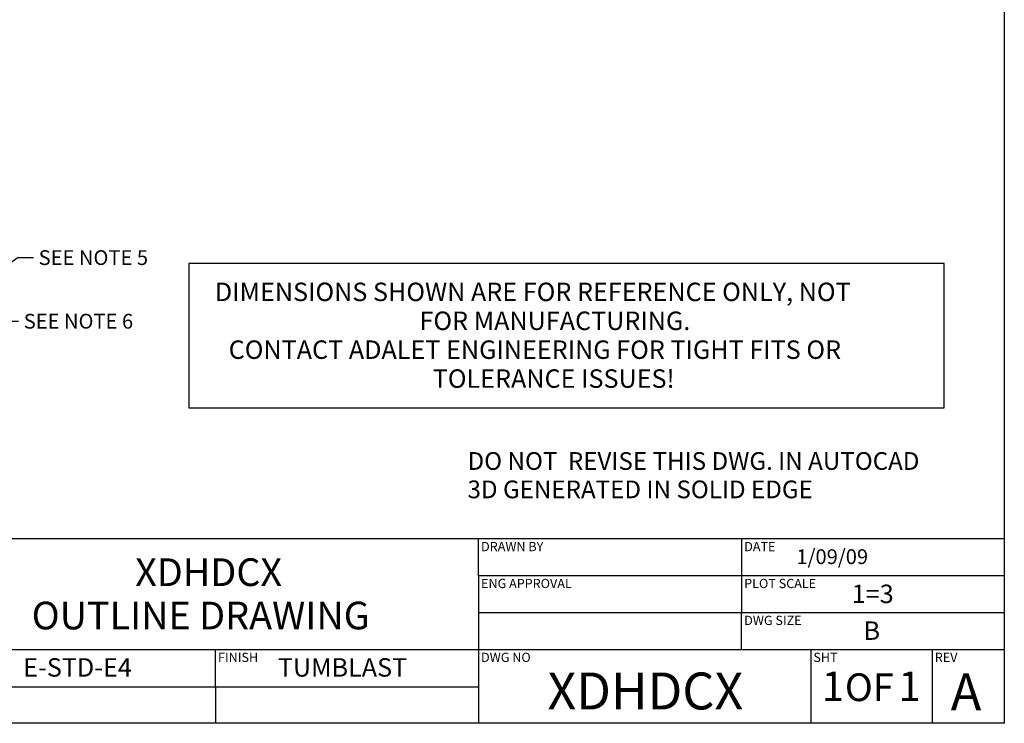
# Model space of a CAD drawing. Units: inches. Extents: x 1.4 to 49.5, y 1.3 to 31.8.
# Drawn here: x 29.5 to 49.5, y 1.3 to 15.6 of the extents above; entities that cross this region are included whole.
import ezdxf
from ezdxf.enums import TextEntityAlignment as Align

# ---------------------------------------------------------------- set-up
doc = ezdxf.new("R2010")
doc.units = ezdxf.units.IN
doc.header["$MEASUREMENT"] = 0
for name, color, linetype in [('asize', 7, 'Continuous'), ('BORDER', 7, 'Continuous'), ('Default', 7, 'Continuous'), ('TEXT', 7, 'Continuous')]:
    doc.layers.add(name, color=color, linetype=linetype)
doc.styles.add('SEACAD_arial_ttf', font='ARIAL.TTF')
doc.styles.add('SEACAD_arial_ttfB', font='ARIAL.TTF')

# ---------------------------------------------------------------- blocks, each defined once
blk = doc.blocks.new('SEANNOT_GROUP1')
at = {"layer": 'asize', "linetype": 'Continuous'}
blk.add_hatch(color=7, dxfattribs=at).paths.add_polyline_path([(27.328, 9.274), (27.021, 8.961), (27.413, 9.158)])
at = {"layer": 'asize', "color": 7, "linetype": 'Continuous'}
blk.add_line((29.431, 10.72), (29.744, 10.72), dxfattribs=at)
blk.add_lwpolyline([(29.431, 10.72), (27.021, 8.961)], dxfattribs=at)
at = {"layer": 'asize', "color": 7, "linetype": 'Continuous', "style": 'SEACAD_arial_ttf'}
blk.add_text('SEE NOTE 5', height=0.3003, dxfattribs=at).set_placement((29.85, 10.87), align=Align.TOP_LEFT)
blk = doc.blocks.new('SEANNOT_GROUP2')
at = {"layer": 'asize', "linetype": 'Continuous'}
blk.add_hatch(color=7, dxfattribs=at).paths.add_polyline_path([(27.906, 8.639), (27.577, 8.349), (27.982, 8.517)])
at = {"layer": 'asize', "color": 7, "linetype": 'Continuous'}
blk.add_line((29.306, 9.427), (29.442, 9.427), dxfattribs=at)
blk.add_lwpolyline([(29.306, 9.427), (27.577, 8.349)], dxfattribs=at)
at = {"layer": 'asize', "color": 7, "linetype": 'Continuous', "style": 'SEACAD_arial_ttf'}
blk.add_text('SEE NOTE 6', height=0.3003, dxfattribs=at).set_placement((29.547, 9.577), align=Align.TOP_LEFT)

msp = doc.modelspace()

# ---------------------------------------------------------------- linework, layer by layer
at = {"layer": 'asize', "color": 7, "linetype": 'Continuous'}
msp.add_lwpolyline([(32.904, 10.602), (32.904, 7.665), (48.266, 7.665), (48.266, 10.602), (32.904, 10.602)], dxfattribs=at)
at = {"layer": 'BORDER', "color": 7, "linetype": 'Continuous'}
for p, q in [((49.486, 31.825), (49.486, 1.252)), ((38.795, 5), (28.096, 5)), ((49.486, 5), (38.795, 5)), ((38.795, 4.249), (38.795, 5)), ((44.144, 5), (44.144, 4.249)), ((49.486, 4.249), (38.795, 4.249)), ((38.795, 4.249), (38.795, 3.498)), ((44.144, 4.249), (44.144, 3.498)), ((49.486, 3.498), (38.795, 3.498)), ((38.795, 3.498), (38.795, 2.747)), ((44.144, 2.747), (44.144, 3.498)), ((38.795, 2.747), (28.096, 2.747)), ((33.446, 1.997), (33.446, 2.747)), ((49.486, 2.747), (38.795, 2.747)), ((38.795, 2.747), (38.795, 1.252)), ((45.551, 2.747), (45.551, 1.252)), ((48.02, 2.747), (48.02, 1.252)), ((28.096, 1.997), (38.795, 1.997)), ((33.446, 1.997), (33.446, 1.252)), ((49.486, 1.252), (1.442, 1.252))]:
    msp.add_line(p, q, dxfattribs=at)

# ---------------------------------------------------------------- block references
at = {"layer": 'asize'}
for name in ['SEANNOT_GROUP1', 'SEANNOT_GROUP2']:
    msp.add_blockref(name, (0, 0), dxfattribs=at)

# ---------------------------------------------------------------- texts
at = {"layer": 'asize', "color": 7, "linetype": 'Continuous', "style": 'SEACAD_arial_ttf'}
for s, height, p in [('DIMENSIONS SHOWN ARE FOR REFERENCE ONLY, NOT ', 0.37538, (33.433, 10.211)), ('FOR MANUFACTURING.', 0.37538, (37.594, 9.623)), ('CONTACT ADALET ENGINEERING FOR TIGHT FITS OR', 0.37538, (33.714, 9.036)), ('TOLERANCE ISSUES!', 0.37538, (37.864, 8.448)), ('1/09/09', 0.3003, (45.258, 4.79)), ('XDHDCX', 0.5631, (31.813, 4.606)), ('OUTLINE DRAWING', 0.56306, (29.708, 3.725)), ('XDHDCX', 0.7508, (40.196, 2.285)), ('A', 0.751, (48.396, 2.265))]:
    msp.add_text(s, height=height, dxfattribs=at).set_placement(p, align=Align.TOP_LEFT)
at = {"layer": 'BORDER', "color": 7, "linetype": 'Continuous', "style": 'SEACAD_arial_ttf'}
for s, height, p in [('DRAWN BY', 0.1877, (38.846, 4.939)), ('DATE', 0.1877, (44.196, 4.939)), ('ENG APPROVAL', 0.18769, (38.846, 4.189)), ('PLOT SCALE', 0.1877, (44.196, 4.189)), ('DWG SIZE', 0.1877, (44.196, 3.438)), ('FINISH', 0.1877, (33.497, 2.687)), ('DWG NO', 0.1877, (38.846, 2.687)), ('SHT', 0.1877, (45.603, 2.687)), ('REV', 0.1877, (48.072, 2.687))]:
    msp.add_text(s, height=height, dxfattribs=at).set_placement(p, align=Align.TOP_LEFT)
at = {"layer": 'Default', "color": 7, "linetype": 'Continuous'}
for s, height, style, p in [('%%uDO NOT', 0.3604, 'SEACAD_arial_ttfB', (38.571, 6.765)), (' REVISE THIS DWG. IN AUTOCAD ', 0.36036, 'SEACAD_arial_ttfB', (40.501, 6.765)), ('3D GENERATED IN SOLID EDGE', 0.36036, 'SEACAD_arial_ttfB', (38.571, 6.188)), ('1=3', 0.3754, 'SEACAD_arial_ttf', (46.384, 4.072)), ('1', 0.601, 'SEACAD_arial_ttf', (45.773, 2.305)), ('OF', 0.5631, 'SEACAD_arial_ttf', (46.243, 2.267)), ('1', 0.601, 'SEACAD_arial_ttf', (47.332, 2.305))]:
    msp.add_text(s, height=height, dxfattribs=dict(at, style=style)).set_placement(p, align=Align.TOP_LEFT)
at = {"layer": 'TEXT', "color": 7, "linetype": 'Continuous', "style": 'SEACAD_arial_ttf'}
for s, height, p in [('B', 0.375, (46.624, 3.324)), ('E-STD-E4', 0.3754, (29.537, 2.576)), ('TUMBLAST', 0.3754, (34.714, 2.576))]:
    msp.add_text(s, height=height, dxfattribs=at).set_placement(p, align=Align.TOP_LEFT)

doc.saveas('drawing.dxf')
